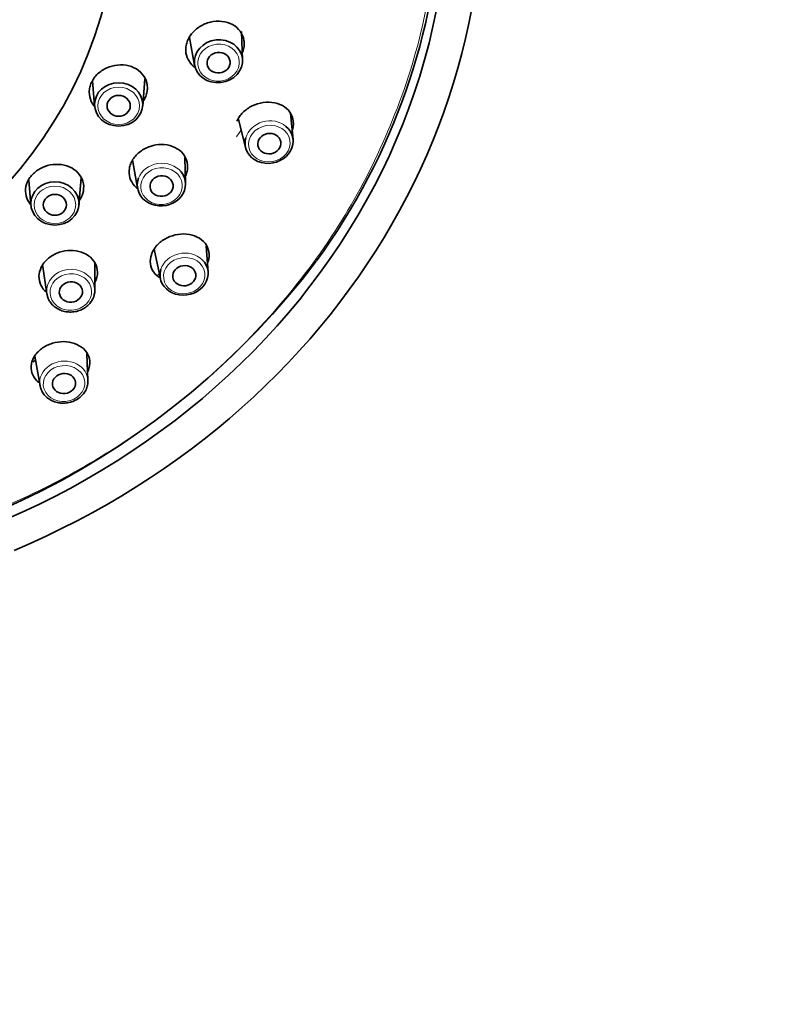
# Model space of a CAD drawing. Units: millimetres. Extents: x 0 to 1478, y 0 to 1758.
# Drawn here: x 720 to 766, y 1248 to 1307 of the extents above; entities that cross this region are included whole.
import ezdxf
from ezdxf import colors
from ezdxf.entities.mleader import LeaderData, LeaderLine
from ezdxf.math import Vec2, Vec3

# ---------------------------------------------------------------- set-up
doc = ezdxf.new("R2010")
doc.units = ezdxf.units.MM
doc.layers.add('DV1_Défaut', color=7, linetype='Continuous')
doc.layers.add('Défaut', color=7, linetype='Continuous')

# ---------------------------------------------------------------- blocks, each defined once
blk = doc.blocks.new('_DOT')
at = {"color": 0}
blk.add_line((0, 0), (-1, 0), dxfattribs=at)
at = {"color": 0, "const_width": 0.333}
blk.add_lwpolyline([(-0.1665, 0, 1), (0.1665, 0, 1)], format="xyb", close=True, dxfattribs=at)
blk = doc.blocks.new('SE')
at = {"layer": 'DV1_Défaut', "color": 7, "linetype": 'Continuous', "lineweight": 35}
for p, q in [((730.032, 1306.39), (730.351, 1304.705)), ((733.239, 1305.026), (733.18, 1306.751)), ((724.189, 1303.767), (724.309, 1302.253)), ((727.215, 1302.253), (727.344, 1303.889)), ((736.292, 1300.232), (736.142, 1301.787)), ((733.001, 1301.462), (733.426, 1299.742)), ((726.605, 1299.008), (726.905, 1297.279)), ((729.799, 1297.561), (729.763, 1299.13)), ((720.34, 1297.769), (720.458, 1296.274)), ((723.365, 1296.274), (723.494, 1297.91)), ((727.899, 1293.605), (728.283, 1291.816)), ((731.162, 1292.223), (731.053, 1293.79)), ((721.157, 1292.682), (721.426, 1290.913)), ((724.324, 1291.138), (724.317, 1292.787)), ((723.905, 1285.666), (723.847, 1287.286)), ((720.698, 1287.152), (721.013, 1285.361))]:
    blk.add_line(p, q, dxfattribs=at)
for centre, radius, start, end in [((699.603, 1315.074), 26.168, 267.60078, 348.7479), ((699.336, 1321.934), 48.127, 270.94819, 322.84966), ((723.184, 1291.129), 1.14, 332.94756, 0.14477)]:
    blk.add_arc(centre, radius, start, end, dxfattribs=at)
for centre, major_axis, ratio, start_param, end_param in [((698.508, 1315.378), (49.25, 0), 0.896486, -1.131637, 4.273695), ((698.508, 1315.378), (47.15, 0), 0.896486, 0, 4.679223), ((698.508, 1315.728), (-46.75, 0), 0.896486, 2.565455, 4.716984), ((698.508, 1315.378), (47.15, 0), 0.896486, 4.745582, 6.283185), ((734.845, 1300.068), (-1.436, -0.245), 0.878297, 0, 3.784047), ((734.845, 1300.068), (-1.436, -0.245), 0.878297, 5.895147, 6.283185), ((728.344, 1297.504), (-1.45, -0.141), 0.883664, 0, 3.666873), ((728.344, 1297.504), (-1.45, -0.141), 0.883664, 5.874964, 6.283185), ((729.712, 1292.096), (-1.442, -0.204), 0.869567, 0, 3.736988), ((698.508, 1319.365), (-42.5, 0), 0.896486, -3.942151, -3.938313), ((729.712, 1292.096), (-1.442, -0.204), 0.869567, 5.891161, 6.283185), ((722.869, 1291.108), (-1.452, -0.113), 0.878861, 0.064375, 0.151422), ((722.869, 1291.108), (-1.452, -0.113), 0.878861, 3.077218, 3.283533), ((698.508, 1319.365), (-42.5, 0), 0.896486, -4.166548, -4.161798), ((722.451, 1285.588), (1.449, 0.153), 0.862439, 3.175571, 3.201129)]:
    blk.add_ellipse(centre, major_axis=major_axis, ratio=ratio, start_param=start_param, end_param=end_param, dxfattribs=at)
for centre, major_axis, ratio in [((731.785, 1304.953), (-1.448, -0.161), 0.889256), ((731.795, 1304.865), (-0.696, -0.077), 0.889256), ((725.762, 1302.345), (-1.457, 0), 0.896486), ((725.762, 1302.26), (-0.7, 0), 0.896486), ((734.861, 1299.977), (-0.69, -0.118), 0.878297), ((728.352, 1297.414), (-0.697, -0.068), 0.883664), ((721.912, 1296.366), (1.457, 0), 0.896486), ((721.912, 1296.281), (-0.7, 0), 0.896486), ((729.725, 1292.002), (-0.693, -0.098), 0.869567), ((722.876, 1291.016), (-0.698, -0.054), 0.878861), ((722.462, 1285.49), (-0.696, -0.073), 0.862439)]:
    blk.add_ellipse(centre, major_axis=major_axis, ratio=ratio, dxfattribs=at)
at = {"layer": 'DV1_Défaut', "color": 7, "linetype": 'Continuous', "lineweight": 18}
for centre, major_axis, ratio in [((731.795, 1304.865), (-1.249, -0.139), 0.889256), ((725.762, 1302.26), (-1.257, 0), 0.896486), ((734.861, 1299.977), (-1.239, -0.212), 0.878297), ((728.352, 1297.414), (-1.251, -0.122), 0.883664), ((721.912, 1296.281), (1.257, 0), 0.896486), ((729.725, 1292.002), (-1.244, -0.176), 0.869567), ((722.876, 1291.016), (-1.253, -0.097), 0.878861), ((722.462, 1285.49), (1.25, 0.132), 0.862439)]:
    blk.add_ellipse(centre, major_axis=major_axis, ratio=ratio, dxfattribs=at)
for centre, major_axis, ratio, start_param, end_param in [((734.845, 1300.068), (-1.436, -0.245), 0.878297, 3.784047, 5.895147), ((698.508, 1320.068), (-40.776, 0), 0.896486, -3.710059, -3.696584), ((728.344, 1297.504), (-1.45, -0.141), 0.883664, 3.666873, 5.874964), ((729.712, 1292.096), (-1.442, -0.204), 0.869567, 3.736988, 5.891161), ((722.869, 1291.108), (-1.452, -0.113), 0.878861, 3.283533, 6.283185), ((698.508, 1320.068), (-40.776, 0), 0.896486, -4.026883, -4.02269), ((722.869, 1291.108), (-1.452, -0.113), 0.878861, 0, 0.064375), ((722.869, 1291.108), (-1.452, -0.113), 0.878861, 2.963984, 3.077218), ((722.869, 1291.108), (-1.452, -0.113), 0.878861, 0.151422, 0.286811), ((722.451, 1285.588), (1.449, 0.153), 0.862439, 0, 3.175571), ((722.451, 1285.588), (1.449, 0.153), 0.862439, 6.223649, 6.283185), ((722.451, 1285.588), (1.449, 0.153), 0.862439, 3.201129, 3.530961)]:
    blk.add_ellipse(centre, major_axis=major_axis, ratio=ratio, start_param=start_param, end_param=end_param, dxfattribs=at)
blk.add_rational_spline([(700.31, 1273.884), (789.906, 1276.995), (788.171, 1357.362), (698.508, 1357.362)], [1, 0.346236144961, 0.346236144961, 1], degree=3, dxfattribs=at)
at = {"layer": 'DV1_Défaut', "color": 7, "linetype": 'Continuous', "lineweight": 35}
for points, knots in [([(729.872, 1306.053), (729.907, 1306.15), (729.978, 1306.345), (730.22, 1306.704), (730.649, 1307.084), (731.304, 1307.355), (732.012, 1307.402), (732.661, 1307.203), (733.142, 1306.789), (733.335, 1306.317), (733.356, 1305.913), (733.308, 1305.71), (733.285, 1305.609)], [0, 0, 0, 0, 0.060637, 0.121396, 0.242241, 0.365134, 0.492406, 0.622255, 0.750419, 0.875949, 0.938043, 1, 1, 1, 1]), ([(730.365, 1304.588), (730.233, 1304.683), (729.981, 1304.939), (729.818, 1305.363), (729.801, 1305.757), (729.848, 1305.954), (729.872, 1306.053)], [0, 0, 0, 0, 0.289811, 0.644525, 0.822411, 1, 1, 1, 1]), ([(724.119, 1303.67), (724.168, 1303.762), (724.266, 1303.946), (724.555, 1304.269), (725.027, 1304.586), (725.701, 1304.764), (726.393, 1304.715), (726.994, 1304.429), (727.402, 1303.951), (727.521, 1303.455), (727.481, 1303.048), (727.404, 1302.853), (727.366, 1302.755)], [0, 0, 0, 0, 0.061174, 0.122429, 0.243367, 0.365478, 0.491422, 0.620216, 0.748156, 0.874465, 0.937271, 1, 1, 1, 1]), ([(724.293, 1302.241), (724.218, 1302.33), (724.05, 1302.591), (723.964, 1302.992), (724.006, 1303.385), (724.081, 1303.575), (724.119, 1303.67)], [0, 0, 0, 0, 0.2291967, 0.6128209, 0.8065047, 1, 1, 1, 1]), ([(732.896, 1301.34), (732.944, 1301.432), (733.042, 1301.617), (733.333, 1301.949), (733.812, 1302.288), (734.5, 1302.499), (735.205, 1302.482), (735.813, 1302.226), (736.219, 1301.774), (736.336, 1301.292), (736.3, 1300.953), (736.258, 1300.816), (736.245, 1300.778)], [0, 0, 0, 0, 0.06188, 0.12395, 0.248784, 0.377463, 0.511689, 0.648642, 0.78216, 0.911465, 0.974832, 1, 1, 1, 1]), ([(726.628, 1299.032), (726.69, 1299.118), (726.814, 1299.29), (727.148, 1299.581), (727.663, 1299.85), (728.357, 1299.961), (729.034, 1299.845), (729.582, 1299.503), (729.907, 1298.993), (729.946, 1298.493), (729.862, 1298.168), (729.806, 1298.046), (729.793, 1298.019)], [0, 0, 0, 0, 0.063383, 0.126887, 0.253381, 0.381736, 0.514973, 0.650867, 0.785025, 0.916296, 0.980846, 1, 1, 1, 1]), ([(720.5, 1298.051), (720.574, 1298.129), (720.722, 1298.284), (721.091, 1298.529), (721.631, 1298.726), (722.321, 1298.744), (722.959, 1298.538), (723.44, 1298.124), (723.682, 1297.57), (723.645, 1297.064), (723.507, 1296.732), (723.421, 1296.603), (723.392, 1296.563)], [0, 0, 0, 0, 0.063305, 0.126694, 0.251844, 0.378209, 0.508541, 0.641822, 0.774219, 0.904927, 0.969921, 1, 1, 1, 1]), ([(726.879, 1297.28), (726.819, 1297.328), (726.623, 1297.512), (726.398, 1297.908), (726.374, 1298.387), (726.476, 1298.767), (726.577, 1298.944), (726.628, 1299.032)], [0, 0, 0, 0, 0.117491, 0.412292, 0.707579, 0.854077, 1, 1, 1, 1]), ([(720.441, 1296.306), (720.408, 1296.345), (720.261, 1296.54), (720.105, 1296.946), (720.152, 1297.433), (720.309, 1297.802), (720.437, 1297.968), (720.5, 1298.051)], [0, 0, 0, 0, 0.080543, 0.38853, 0.692855, 0.846502, 1, 1, 1, 1]), ([(728.037, 1293.796), (728.111, 1293.874), (728.258, 1294.03), (728.63, 1294.284), (729.179, 1294.501), (729.882, 1294.548), (730.531, 1294.371), (731.016, 1293.986), (731.254, 1293.458), (731.219, 1293.033), (731.142, 1292.813), (731.131, 1292.784)], [0, 0, 0, 0, 0.066441, 0.133085, 0.267119, 0.405282, 0.5494, 0.696446, 0.839804, 0.978639, 1, 1, 1, 1]), ([(721.468, 1293.004), (721.552, 1293.072), (721.721, 1293.21), (722.124, 1293.414), (722.689, 1293.555), (723.375, 1293.503), (723.973, 1293.237), (724.382, 1292.784), (724.531, 1292.218), (724.434, 1291.808), (724.335, 1291.609), (724.327, 1291.594)], [0, 0, 0, 0, 0.0684231, 0.1369845, 0.2733486, 0.4120221, 0.5556384, 0.7021613, 0.8467837, 0.9884335, 1, 1, 1, 1]), ([(728.279, 1291.847), (728.121, 1291.943), (727.844, 1292.195), (727.638, 1292.7), (727.685, 1293.18), (727.845, 1293.546), (727.973, 1293.713), (728.037, 1293.796)], [0, 0, 0, 0, 0.240718, 0.49908, 0.750214, 0.875286, 1, 1, 1, 1]), ([(721.405, 1290.999), (721.261, 1291.119), (721.026, 1291.416), (720.906, 1291.958), (721.028, 1292.432), (721.241, 1292.779), (721.392, 1292.929), (721.468, 1293.004)], [0, 0, 0, 0, 0.244287, 0.499203, 0.749333, 0.874772, 1, 1, 1, 1]), ([(721.457, 1290.801), (721.465, 1290.758), (721.491, 1290.633), (721.609, 1290.418), (721.799, 1290.192), (722.046, 1290.008), (722.332, 1289.878), (722.645, 1289.807), (722.969, 1289.8), (723.29, 1289.857), (723.591, 1289.976), (723.854, 1290.151), (724.069, 1290.37), (724.154, 1290.525), (724.2, 1290.611)], [0, 0, 0, 0, 0.035953, 0.12311, 0.210447, 0.298221, 0.386497, 0.475204, 0.56423, 0.653479, 0.742868, 0.832297, 0.921615, 1, 1, 1, 1]), ([(721.166, 1287.636), (721.26, 1287.694), (721.447, 1287.811), (721.874, 1287.971), (722.455, 1288.055), (723.126, 1287.94), (723.675, 1287.621), (724.004, 1287.14), (724.051, 1286.642), (723.949, 1286.333), (723.891, 1286.217)], [0, 0, 0, 0, 0.0714251, 0.1430685, 0.2871583, 0.4356851, 0.5906149, 0.7486922, 0.9028049, 1, 1, 1, 1]), ([(720.956, 1285.541), (720.907, 1285.578), (720.71, 1285.748), (720.48, 1286.119), (720.447, 1286.673), (720.643, 1287.124), (720.908, 1287.44), (721.08, 1287.571), (721.166, 1287.636)], [0, 0, 0, 0, 0.073897, 0.316694, 0.549204, 0.775208, 0.887765, 1, 1, 1, 1]), ([(722.268, 1284.311), (722.333, 1284.307), (722.489, 1284.299), (722.771, 1284.333), (723.077, 1284.433), (723.356, 1284.592), (723.59, 1284.8), (723.769, 1285.049), (723.874, 1285.322), (723.916, 1285.535), (723.903, 1285.636), (723.902, 1285.65)], [0, 0, 0, 0, 0.071646, 0.202005, 0.33275, 0.463648, 0.594519, 0.725047, 0.854824, 0.983549, 1, 1, 1, 1]), ([(721.014, 1285.396), (721.016, 1285.369), (721.023, 1285.258), (721.106, 1285.049), (721.26, 1284.806), (721.477, 1284.599), (721.738, 1284.442), (722.015, 1284.345), (722.184, 1284.322), (722.268, 1284.311)], [0, 0, 0, 0, 0.042023, 0.208097, 0.37402, 0.540598, 0.708262, 0.877001, 1, 1, 1, 1])]:
    blk.add_open_spline(points, degree=3, knots=knots, dxfattribs=at)
for points in [[(733.285, 1305.609), (733.267, 1305.56), (733.249, 1305.511), (733.23, 1305.462)], [(727.366, 1302.755), (727.327, 1302.681), (727.287, 1302.607), (727.241, 1302.535)]]:
    blk.add_open_spline(points, degree=3, dxfattribs=at)

msp = doc.modelspace()

# ---------------------------------------------------------------- block references
at = {"layer": 'Défaut'}
msp.add_blockref('SE', (0, 0), dxfattribs=at)

# ---------------------------------------------------------------- leaders
at = {"layer": 'Défaut', "color": 7, "linetype": 'Continuous', "lineweight": 18}
ml = msp.add_multileader_mtext('Standard', dxfattribs=at)
ml.set_content('{\\pxsm0.9;\\fSolid Edge ISO|b1||i0||c0|p34;\\W1.;09/01/2023\\P}', color=256)
ml.set_leader_properties()
ml.set_arrow_properties(name='DOT')
ml.build(insert=Vec2(0, 0))
ml.multileader.update_dxf_attribs({"leader_type": 0, "dogleg_length": 0, "arrow_head_size": 12})
ctx = ml.context
ctx.base_point, ctx.char_height, ctx.arrow_head_size, ctx.landing_gap_size = Vec3(1390.407, 1750.708), 12, 12, 4.2
notes = []
notes.append((ctx, [(0, (0, 0, 0), (0, 0), (1, 0), 1, [])]))
ctx.mtext.insert = Vec3(1392.407, 1756.828)
for ctx, leaders in notes:
    for number, flags, end, landing, length, lines in leaders:
        leader = LeaderData()
        leader.index, (leader.has_last_leader_line, leader.has_dogleg_vector, leader.attachment_direction) = number, flags
        leader.last_leader_point, leader.dogleg_vector, leader.dogleg_length = Vec3(end), Vec3(landing), length
        for number, points, colour, breaks in lines:
            line = LeaderLine()
            line.index, line.vertices, line.color, line.breaks = number, Vec3.list(points), colors.encode_raw_color(colour), breaks
            leader.lines.append(line)
        ctx.leaders.append(leader)

doc.saveas('drawing.dxf')
